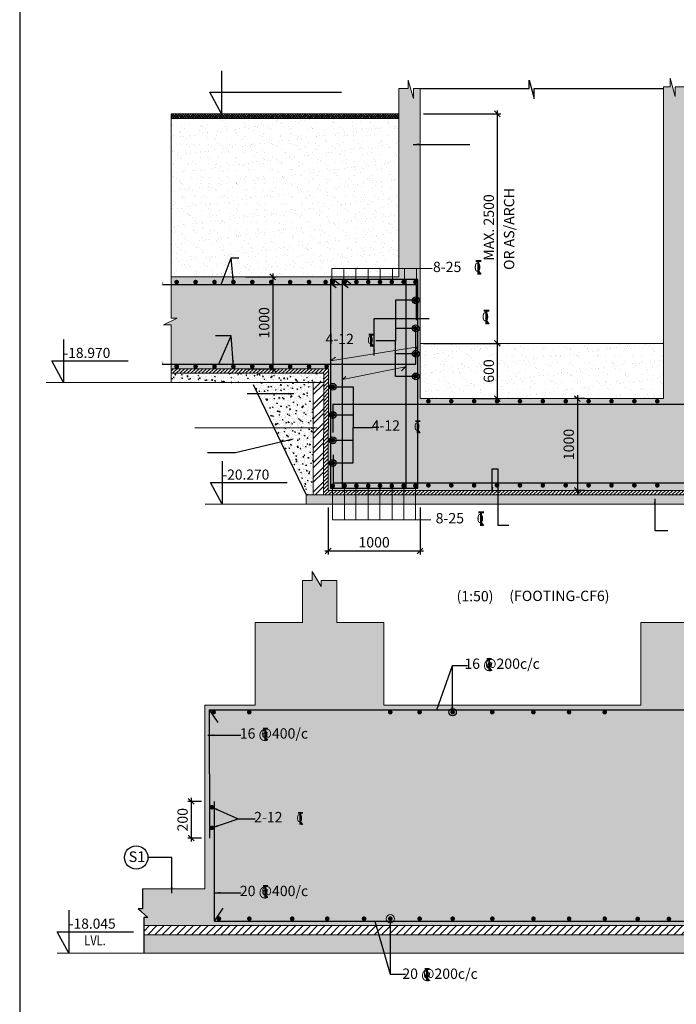
# Model space of a CAD drawing. Units: millimetres. Extents: x -685489 to 1349291, y -8258862 to -2389761.
# Drawn here: x -443165 to -428867, y -8207159 to -8185720 of the extents above; entities that cross this region are included whole.
import ezdxf

# ---------------------------------------------------------------- set-up
doc = ezdxf.new("R2010")
doc.units = ezdxf.units.MM
doc.header["$LTSCALE"] = 1000
doc.header["$MEASUREMENT"] = 0
doc.header["$PDMODE"] = 35
doc.layers.get('0').update_dxf_attribs({"linetype": 'CONTINUOUS'})
doc.layers.get('Defpoints').update_dxf_attribs({"linetype": 'CONTINUOUS'})
for name, color, linetype, lineweight in [('BEAM', 4, 'CONTINUOUS', 0), ('dim', 3, 'CONTINUOUS', 0), ('dim st', 3, 'CONTINUOUS', 9), ('HACH', 6, 'CONTINUOUS', 13)]:
    doc.layers.add(name, color=color, linetype=linetype, lineweight=lineweight)
for name, color, linetype in [('BORDER', 5, 'CONTINUOUS'), ('G-ANNO-TEXT', 2, 'CONTINUOUS'), ('GRID DIMEN', 3, 'CONTINUOUS'), ('HATCH', 33, 'CONTINUOUS'), ('LINE', 4, 'CONTINUOUS'), ('PEDESTAL', 3, 'CONTINUOUS'), ('RF', 1, 'CONTINUOUS'), ('SHADE', 252, 'CONTINUOUS'), ('TEXT', 2, 'CONTINUOUS')]:
    doc.layers.add(name, color=color, linetype=linetype)
doc.styles.add('KD', font='romand.shx', dxfattribs={"width": 0.8, "height": 225})
doc.styles.add('RAWAT', font='romand.shx', dxfattribs={"height": 115})
doc.styles.add('RD', font='romand.shx', dxfattribs={"height": 225})
doc.linetypes.add('ZIGZAG', pattern='A,0.0001,-0.2,[131,ltypeshp.shx,S=0.2,R=0,X=-0.2,Y=0],-0.4,[131,ltypeshp.shx,S=0.2,R=180,X=0.2,Y=0],-0.2', length=0.8001)
doc.dimstyles.new('GR2', dxfattribs={"dimtxt": 225, "dimasz": 125, "dimexe": 75, "dimexo": 75, "dimgap": 75, "dimtad": 1, "dimdec": 0, "dimzin": 3, "dimdsep": 46, "dimtxsty": 'RD', "dimblk1": 'OBLIQUE', "dimblk2": 'OBLIQUE', "dimsah": 1, "dimcen": 0.0625, "dimdle": 75, "dimclrd": 3, "dimclre": 3, "dimclrt": 2, "dimadec": 0, "dimazin": 0, "dimtfac": 1, "dimtdec": 0, "dimtix": 1, "dimtmove": 0, "dimatfit": 3, "dimfxl": 0, "dimtolj": 1, "dimtzin": 0, "dimarcsym": 0})

# ---------------------------------------------------------------- blocks, each defined once
blk = doc.blocks.new('_OBLIQUE')
at = {"color": 0, "linetype": 'ByBlock'}
blk.add_line((-0.5, -0.5), (0.5, 0.5), dxfattribs=at)
blk = doc.blocks.new('*D1080')
at = {"layer": 'Defpoints', "color": 0}
for p in [(-434447, -8187769, 0), (-432762, -8187769), (-434447, -8192769)]:
    blk.add_point(p, dxfattribs=at)
at = {"layer": 'PEDESTAL', "color": 3, "lineweight": -2}
for p, q in [((-432762, -8192844), (-432762, -8187694)), ((-434372, -8187769), (-432687, -8187769)), ((-434372, -8192769), (-432687, -8192769))]:
    blk.add_line(p, q, dxfattribs=at)
at = {"layer": 'PEDESTAL', "color": 3, "lineweight": -2, "xscale": 125, "yscale": 125, "zscale": 125}
for p, rotation in [((-432762, -8187769), 90), ((-432762, -8192769), 270)]:
    blk.add_blockref('_OBLIQUE', p, dxfattribs=dict(at, rotation=rotation))
at = {"layer": 'PEDESTAL', "color": 2, "insert": (-432950, -8190244), "char_height": 225, "attachment_point": 5, "rotation": 90, "style": 'RD'}
blk.add_mtext('\\A1;MAX. 2500', dxfattribs=at)
blk = doc.blocks.new('*D1081')
at = {"layer": 'Defpoints', "color": 0}
for p in [(-430794, -8193969, 109), (-431022, -8195969), (-430794, -8195969, 67)]:
    blk.add_point(p, dxfattribs=at)
at = {"layer": 'LINE', "color": 3, "lineweight": -2}
for p, q in [((-430869, -8193969), (-431097, -8193969)), ((-431022, -8193894), (-431022, -8196044)), ((-430869, -8195969), (-431097, -8195969))]:
    blk.add_line(p, q, dxfattribs=at)
at = {"layer": 'LINE', "color": 3, "lineweight": -2, "xscale": 125, "yscale": 125, "zscale": 125}
for p, rotation in [((-431022, -8193969), 90), ((-431022, -8195969), 270)]:
    blk.add_blockref('_OBLIQUE', p, dxfattribs=dict(at, rotation=rotation))
at = {"layer": 'LINE', "color": 2, "insert": (-431209, -8194969), "char_height": 225, "attachment_point": 5, "rotation": 90, "style": 'RD'}
blk.add_mtext('\\A1;1000', dxfattribs=at)
blk = doc.blocks.new('*D1082')
at = {"layer": 'Defpoints', "color": 0}
for p in [(-436447, -8196269), (-434447, -8196269, 52), (-434447, -8197287)]:
    blk.add_point(p, dxfattribs=at)
at = {"layer": 'LINE', "color": 3, "lineweight": -2}
for p, q in [((-436447, -8196344), (-436447, -8197362)), ((-434447, -8196344), (-434447, -8197362)), ((-436522, -8197287), (-434372, -8197287))]:
    blk.add_line(p, q, dxfattribs=at)
at = {"layer": 'LINE', "color": 3, "lineweight": -2, "xscale": 125, "yscale": 125, "zscale": 125, "rotation": 180}
blk.add_blockref('_OBLIQUE', (-436447, -8197287), dxfattribs=at)
at = {"layer": 'LINE', "color": 3, "lineweight": -2, "xscale": 125, "yscale": 125, "zscale": 125}
blk.add_blockref('_OBLIQUE', (-434447, -8197287), dxfattribs=at)
at = {"layer": 'LINE', "color": 2, "insert": (-435447, -8197099), "char_height": 225, "attachment_point": 5, "style": 'RD'}
blk.add_mtext('\\A1;1000', dxfattribs=at)
blk = doc.blocks.new('*D1085')
at = {"layer": 'Defpoints', "color": 0}
for p in [(-438322, -8191319, -1), (-438322, -8193319, 219), (-437654, -8193319)]:
    blk.add_point(p, dxfattribs=at)
at = {"layer": 'PEDESTAL', "color": 3, "lineweight": -2}
for p, q in [((-438247, -8191319), (-437579, -8191319)), ((-437654, -8191244), (-437654, -8193394)), ((-438247, -8193319), (-437579, -8193319))]:
    blk.add_line(p, q, dxfattribs=at)
at = {"layer": 'PEDESTAL', "color": 3, "lineweight": -2, "xscale": 125, "yscale": 125, "zscale": 125}
for p, rotation in [((-437654, -8191319), 90), ((-437654, -8193319), 270)]:
    blk.add_blockref('_OBLIQUE', p, dxfattribs=dict(at, rotation=rotation))
at = {"layer": 'PEDESTAL', "color": 2, "insert": (-437842, -8192319), "char_height": 225, "attachment_point": 5, "rotation": 90, "style": 'RD'}
blk.add_mtext('\\A1;1000', dxfattribs=at)
blk = doc.blocks.new('T')
at = {"layer": 'LINE'}
for p, q in [((-27, 79), (39, 79)), ((-27, 72), (39, 72)), ((-2, 70), (-2, -99)), ((5, 70), (5, -99)), ((1, -61), (31, -100)), ((7, -57), (36, -96))]:
    blk.add_line(p, q, dxfattribs=at)
at = {"layer": 'LINE', "style": 'RAWAT'}
blk.add_text('0', height=115, dxfattribs=at).set_placement((-50, -63))
blk = doc.blocks.new('A$C685272DB')
at = {"layer": 'HATCH', "xscale": 1.5, "yscale": 1.5, "zscale": 45.73800000000001}
blk.add_blockref('T', (51, 150), dxfattribs=at)
blk = doc.blocks.new('*D1094')
at = {"layer": 'Defpoints', "color": 0, "ltscale": 6}
for p in [(-439133, -8202741, -3), (-439430, -8203540), (-439133, -8203540, -36)]:
    blk.add_point(p, dxfattribs=at)
at = {"layer": 'dim', "color": 3, "lineweight": -2, "ltscale": 6}
for p, q in [((-439208, -8202741), (-439505, -8202741)), ((-439430, -8202666), (-439430, -8203615)), ((-439208, -8203540), (-439505, -8203540))]:
    blk.add_line(p, q, dxfattribs=at)
at = {"layer": 'dim', "color": 3, "lineweight": -2, "ltscale": 6, "xscale": 125, "yscale": 125, "zscale": 125}
for p, rotation in [((-439430, -8202741), 90), ((-439430, -8203540), 270)]:
    blk.add_blockref('_OBLIQUE', p, dxfattribs=dict(at, rotation=rotation))
at = {"layer": 'dim', "color": 2, "ltscale": 6, "insert": (-439618, -8203140), "char_height": 225, "attachment_point": 5, "rotation": 90, "style": 'RD'}
blk.add_mtext('\\A1;200', dxfattribs=at)
blk = doc.blocks.new('*D1103')
at = {"layer": 'Defpoints', "color": 0}
for p in [(-433292, -8192769, -85), (-432762, -8192769), (-433292, -8193969, -85)]:
    blk.add_point(p, dxfattribs=at)
at = {"layer": 'PEDESTAL', "color": 3, "lineweight": -2}
for p, q in [((-432762, -8194044), (-432762, -8192694)), ((-433217, -8192769), (-432687, -8192769)), ((-433217, -8193969), (-432687, -8193969))]:
    blk.add_line(p, q, dxfattribs=at)
at = {"layer": 'PEDESTAL', "color": 3, "lineweight": -2, "xscale": 125, "yscale": 125, "zscale": 125}
for p, rotation in [((-432762, -8192769), 90), ((-432762, -8193969), 270)]:
    blk.add_blockref('_OBLIQUE', p, dxfattribs=dict(at, rotation=rotation))
at = {"layer": 'PEDESTAL', "color": 2, "insert": (-432950, -8193369), "char_height": 225, "attachment_point": 5, "rotation": 90, "style": 'RD'}
blk.add_mtext('\\A1;600', dxfattribs=at)

msp = doc.modelspace()

# ---------------------------------------------------------------- hatches: boundary and pattern name
at = {"layer": 'dim'}
h = msp.add_hatch(dxfattribs=at)
h.set_pattern_fill('ANSI31', color=256, scale=450, style=0)
h.set_pattern_definition([(45, (-361420.51, 74538.88), (-39.77475644, 39.77475644), [])])
h.paths.add_polyline_path([(-439865.9, -8193418.6), (-439865.9, -8193318.6), (-436443.3, -8193318.6), (-436449.4, -8195968.6), (-418986.5, -8195968.6), (-418986.5, -8193318.6), (-416884.9, -8193318.6), (-416884.9, -8193418.6), (-418886.5, -8193418.6), (-418886.5, -8196068.6), (-436549.4, -8196068.6), (-436543.3, -8193418.6)])
h = msp.add_hatch(dxfattribs=at)
h.set_pattern_fill('ANSI32', color=256, scale=600, style=0)
h.set_pattern_definition([(45, (-361420.5, 74538.88), (-159.099026, 159.099026), []), (45, (-361314.44, 74538.88), (-159.099026, 159.099026), [])])
h.paths.add_polyline_path([(-436549.4, -8193618.6), (-436773.3, -8193618.6), (-436773.3, -8196068.6), (-436549.4, -8196068.6)])
h = msp.add_hatch(dxfattribs=at)
h.set_pattern_fill('ANSI31', color=256, scale=900, style=0)
h.set_pattern_definition([(45, (548701.26, -14314.19), (-79.5495129, 79.5495129), [])])
h.paths.add_polyline_path([(-400054.7, -8205647.1), (-400054.7, -8205446.5), (-440462.5, -8205445.7), (-440462.5, -8205647.1)])
at = {"layer": 'HACH'}
h = msp.add_hatch(dxfattribs=at)
h.set_pattern_fill('ANSI37', color=6, scale=300, style=0)
h.set_pattern_definition([(45, (-215699.463, -4115540.6), (-26.5165043, 26.5165043), []), (135, (-215699.463, -4115540.6), (-26.5165043, -26.5165043), [])])
h.paths.add_polyline_path([(-434906.5, -8187868.6), (-434906.5, -8187768.6), (-439869.2, -8187768.6), (-439869.2, -8187868.6)])
h = msp.add_hatch(dxfattribs=at)
h.set_pattern_fill('AR-SAND', color=3, scale=150, style=0)
h.set_pattern_definition([(37.5, (-432917.05, -11742.9), (-9.449004, 289.0235654), [0, -228, 0, -255, 0, -243.75]), (7.5, (-432917.05, -11742.9), (265.466506, 423.32191), [0, -123, 0, -205.5, 0, -78.75]), (327.5, (-433101.55, -11742.9), (467.121279, 0.848858), [0, -75, 0, -270, 0, -352.5]), (317.5, (-433101.55, -11742.9), (450.91899, 131.651335), [0, -37.5, 0, -177, 0, -202.5])])
h.paths.add_polyline_path([(-434903.3, -8191318.6), (-439869.1, -8191318.6), (-439869.1, -8187868.6), (-434903.3, -8187868.6)])
h = msp.add_hatch(dxfattribs=at)
h.set_pattern_fill('AR-SAND', color=3, scale=150, style=0)
h.set_pattern_definition([(37.5, (-361420.5, 74538.88), (-9.449004, 289.0235654), [0, -228, 0, -255, 0, -243.75]), (7.5, (-361420.5, 74538.88), (265.466506, 423.32191), [0, -123, 0, -205.5, 0, -78.75]), (327.5, (-361605, 74538.88), (467.121279, 0.848858), [0, -75, 0, -270, 0, -352.5]), (317.5, (-361605, 74538.88), (450.91899, 131.651335), [0, -37.5, 0, -177, 0, -202.5])])
h.paths.add_polyline_path([(-429147, -8192768.6), (-434446.5, -8192768.6), (-434446.5, -8193968.6), (-429147, -8193968.6)])
at = {"layer": 'HATCH'}
h = msp.add_hatch(dxfattribs=at)
h.set_pattern_fill('AR-CONC', color=3, scale=25, style=0)
h.set_pattern_definition([(50, (-404493.88, -4256185.67), (179.3150457, -15.688034), [18.75, -206.25]), (355, (-404493.88, -4256185.67), (-34.687833, 188.048033), [15, -165]), (100.4514, (-404478.94, -4256186.98), (144.6273454, 172.3598855), [15.9350475, -175.285528]), (46.1842, (-404493.88, -4256135.67), (266.810262, -41.379754), [28.125, -309.375]), (96.6356, (-404471.64, -4256139.12), (233.665676, 243.529468), [23.902572, -262.92825]), (351.1842, (-404493.88, -4256135.67), (233.665486, 243.52965), [22.5, -247.5]), (21, (-404468.88, -4256148.17), (149.226763, -100.6547227), [18.75, -206.25]), (326, (-404468.88, -4256148.17), (60.828833, 181.287511), [15, -165]), (71.4514, (-404456.44, -4256156.56), (210.055657, 80.632624), [15.9350475, -175.285528]), (37.5, (-404493.88, -4256185.67), (3.0399638, 83.2234635), [0, -163, 0, -167.5, 0, -165.625]), (7.5, (-404493.88, -4256185.67), (65.7673844, 98.602928), [0, -95.5, 0, -159.25, 0, -63.125]), (327.5, (-404549.63, -4256185.67), (133.455609, -5.6387179), [0, -62.5, 0, -195, 0, -258.75]), (317.5, (-404574.63, -4256185.67), (145.7965423, 25.0262456), [0, -81.25, 0, -129.5, 0, -183.75])])
h.paths.add_polyline_path([(-436543.3, -8193418.6), (-439865.9, -8193418.6), (-439865.9, -8193618.6), (-436543.3, -8193618.6)])
h = msp.add_hatch(dxfattribs=at)
h.set_pattern_fill('AR-CONC', color=3, scale=25, style=0)
h.set_pattern_definition([(130, (-214135.56, 94931.11), (-179.3150457, -15.6880337), [18.75, -206.25]), (185, (-214135.56, 94931.11), (34.6878334, 188.0480334), [15, -165]), (79.5486, (-214150.5, 94929.8), (-144.6273454, 172.3598855), [15.9350475, -175.285528]), (133.8158, (-214135.56, 94981.1), (-266.810262, -41.3797536), [28.125, -309.375]), (83.3644, (-214157.8, 94977.66), (-233.665676, 243.529468), [23.902572, -262.92825]), (188.8158, (-214135.56, 94981.1), (-233.665486, 243.52965), [22.5, -247.5]), (159, (-214160.56, 94968.61), (-149.226763, -100.6547227), [18.75, -206.25]), (214, (-214160.56, 94968.61), (-60.828833, 181.2875113), [15, -165]), (108.5486, (-214173, 94960.22), (-210.055657, 80.632624), [15.9350475, -175.285528]), (142.5, (-214135.564, 94931.11), (-3.03996383, 83.22346346), [0, -163, 0, -167.5, 0, -165.625]), (172.5, (-214135.56, 94931.11), (-65.7673844, 98.602928), [0, -95.5, 0, -159.25, 0, -63.125]), (212.5, (-214079.814, 94931.11), (-133.45560904, -5.63871793), [0, -62.5, 0, -195, 0, -258.75]), (222.5, (-214054.81, 94931.11), (-145.7965423, 25.0262456), [0, -81.25, 0, -129.5, 0, -183.75])])
h.paths.add_polyline_path([(-436919.9, -8196075.8), (-436769.9, -8196075.8), (-436768.8, -8193625.8), (-438081.1, -8193625.8)])
h = msp.add_hatch(dxfattribs=at)
h.set_pattern_fill('AR-CONC', color=3, scale=25, style=0)
h.set_pattern_definition([(50, (-1619.78, -4111512.18), (179.3150457, -15.688034), [18.75, -206.25]), (355, (-1619.78, -4111512.18), (-34.687833, 188.0480334), [15, -165]), (100.4514, (-1604.83, -4111513.48), (144.6273454, 172.3598855), [15.9350475, -175.285528]), (46.1842, (-1619.78, -4111462.18), (266.810262, -41.379754), [28.125, -309.375]), (96.6356, (-1597.54, -4111465.62), (233.665676, 243.529468), [23.902572, -262.92825]), (351.1842, (-1619.78, -4111462.18), (233.665486, 243.52965), [22.5, -247.5]), (21, (-1594.78, -4111474.68), (149.226763, -100.6547227), [18.75, -206.25]), (326, (-1594.78, -4111474.68), (60.828833, 181.287511), [15, -165]), (71.4514, (-1582.34, -4111483.06), (210.055657, 80.632624), [15.9350475, -175.285528]), (37.5, (-1619.776, -4111512.176), (3.0399638, 83.2234635), [0, -163, 0, -167.5, 0, -165.625]), (7.5, (-1619.78, -4111512.18), (65.7673844, 98.602928), [0, -95.5, 0, -159.25, 0, -63.125]), (327.5, (-1675.526, -4111512.176), (133.455609, -5.6387179), [0, -62.5, 0, -195, 0, -258.75]), (317.5, (-1700.53, -4111512.18), (145.7965423, 25.0262456), [0, -81.25, 0, -129.5, 0, -183.75])])
h.paths.add_polyline_path([(-420906.5, -8196268.6), (-420906.5, -8196068.6), (-436926.5, -8196068.6), (-436926.5, -8196268.6)])
h = msp.add_hatch(dxfattribs=at)
h.set_pattern_fill('AR-CONC', color=3, scale=25, style=0)
h.set_pattern_definition([(50, (-273338, -80100.15), (179.3150457, -15.6880337), [18.75, -206.25]), (355, (-273338, -80100.15), (-34.6878334, 188.0480334), [15, -165]), (100.4514, (-273323.06, -80101.46), (144.6273454, 172.3598855), [15.9350475, -175.285528]), (46.1842, (-273338, -80050.15), (266.810262, -41.3797536), [28.125, -309.375]), (96.6356, (-273315.76, -80053.6), (233.665676, 243.529468), [23.902572, -262.92825]), (351.1842, (-273338, -80050.15), (233.665486, 243.52965), [22.5, -247.5]), (21, (-273313, -80062.65), (149.226763, -100.6547227), [18.75, -206.25]), (326, (-273313, -80062.65), (60.828833, 181.2875113), [15, -165]), (71.4514, (-273300.56, -80071.04), (210.055657, 80.632624), [15.9350475, -175.285528]), (37.5, (-273338, -80100.15), (3.03996383, 83.22346346), [0, -163, 0, -167.5, 0, -165.625]), (7.5, (-273338, -80100.15), (65.7673844, 98.602928), [0, -95.5, 0, -159.25, 0, -63.125]), (327.5, (-273393.75, -80100.15), (133.45560904, -5.63871793), [0, -62.5, 0, -195, 0, -258.75]), (317.5, (-273418.75, -80100.15), (145.7965423, 25.0262456), [0, -81.25, 0, -129.5, 0, -183.75])])
h.paths.add_polyline_path([(-400054.7, -8206046.1), (-400054.7, -8205647.1), (-440462.6, -8205647.1), (-440462.6, -8206046.1)])
at = {"layer": 'SHADE'}
for points in [[(-436449.4, -8195968.6), (-418986.5, -8195965.8), (-418986.5, -8193318.6), (-416884.9, -8193316.2), (-416884.9, -8192315.4), (-417140.7, -8192315.6), (-416613.7, -8192168.6), (-416884.9, -8192168.6), (-416884.9, -8191318.6), (-420526.5, -8191318.6), (-420526.5, -8190168.6), (-420986.5, -8190167.6), (-420986.5, -8193968.6), (-422926.5, -8193968.6), (-422926.5, -8187176.8), (-423132.1, -8187177.9), (-423132.1, -8187517.3), (-423243.9, -8186996.3), (-423243.9, -8187177.9), (-423387, -8187177.9), (-423387, -8193968.6), (-428686.5, -8193968.6), (-428686.5, -8187177.9), (-428892.1, -8187177.9), (-428892.1, -8187394), (-429003.9, -8186996.3), (-429003.9, -8187177.9), (-429147, -8187177.9), (-429147, -8193968.6), (-434446.5, -8193968.6), (-434446.5, -8187216.1), (-434591.7, -8187216.1), (-434591.7, -8187438.3), (-434703.4, -8187034.6), (-434703.4, -8187216.1), (-434906.5, -8187216.2), (-434906.5, -8191318.6), (-439866.6, -8191322.2), (-439865.9, -8192216.1), (-439734.4, -8192216.1), (-440032.5, -8192363.1), (-439865.9, -8192363.1), (-439865.9, -8193318.6), (-436443.3, -8193318.6)], [(-439135.3, -8200646.2), (-438037.3, -8200646.2), (-438037.3, -8198846.2), (-437008, -8198846.2), (-437008, -8197927), (-436797.4, -8197927), (-436797.4, -8197735.5), (-436599.6, -8198064.6), (-436599.6, -8197927), (-436258, -8197927), (-436258, -8198846.2), (-435237.3, -8198846.2), (-435237.3, -8200644.9), (-429637.3, -8200644.9), (-429637.3, -8198846.2), (-428608, -8198846.2), (-428608, -8197927), (-428397.4, -8197927), (-428397.4, -8197768.9), (-428199.7, -8198058.3), (-428199.7, -8197927), (-427858, -8197927), (-427858, -8198846.2), (-426837, -8198846.2), (-426837.3, -8200646.2), (-411331.9, -8200646.2), (-411332.6, -8199446.2), (-410882.6, -8199446.2), (-410882.6, -8198455.1), (-410685.5, -8198455.1), (-410685.5, -8198288.6), (-410536, -8198609.3), (-410536, -8198455.1), (-410282.9, -8198455.1), (-410282.9, -8199446.2), (-409833, -8199444.8), (-409832.3, -8200646.2), (-407489.3, -8200646.2), (-407490, -8199446.2), (-407190.1, -8199446.2), (-407190.1, -8198455.1), (-406993.1, -8198455.1), (-406993.1, -8198288.6), (-406843.6, -8198609.3), (-406843.6, -8198455.1), (-406590.5, -8198455.1), (-406590.5, -8199446.2), (-406289.7, -8199446.2), (-406289.7, -8200646.2), (-401020, -8200646.2), (-400054.9, -8200646.3), (-400054.7, -8205447), (-440462.5, -8205445.7), (-440462.5, -8205267), (-440372.5, -8205267), (-440584.9, -8205082.9), (-440487, -8205082.9), (-440487, -8204646.1), (-439133.5, -8204646.1)]]:
    msp.add_hatch(color=256, dxfattribs=at).paths.add_polyline_path(points)

# ---------------------------------------------------------------- linework, layer by layer
at = {"layer": 'BEAM', "linetype": 'Continuous'}
for p, q in [((-434906.5, -8187216.1, -324.2), (-434906.5, -8187768.6, -322.8)), ((-434446.5, -8187216.1, -323.2), (-434447.5, -8193968.6, -323.2)), ((-429147, -8187177.9, -215.7), (-429147, -8193968.6, -215.7)), ((-439869.2, -8187768.6, -324.9), (-439865.9, -8192216.1, -328.5)), ((-434906.5, -8187768.6, -323.2), (-434906.5, -8191318.6, -400.1)), ((-439865.9, -8191318.6, -325.9), (-434906.5, -8191318.6, -400.1)), ((-439734.4, -8192216.1, -328.5), (-440032.5, -8192363.1, -379.9)), ((-439865.9, -8192216.1, -328.5), (-439734.4, -8192216.1, -328.5)), ((-440032.5, -8192363.1, -379.9), (-439865.9, -8192362.9, -327.9)), ((-439865.9, -8192362.9, -327.9), (-439865.9, -8193618.6, -325.1)), ((-434446.5, -8192768.6, -323.2), (-429147, -8192768.6, -258.5)), ((-439865.9, -8193318.6, -323.4), (-436443.3, -8193318.6, -323.1)), ((-439865.9, -8193318.6, -323.4), (-436443.3, -8193318.6, -323.1)), ((-436443.3, -8193318.6, -323.1), (-436449.4, -8195968.6, -323.3)), ((-439865.9, -8193418.6, -323.4), (-436543.3, -8193418.6, -323.1)), ((-436543.3, -8193418.6, -323.1), (-436549.4, -8196068.6, -323.3)), ((-439865.9, -8193618.6, -323.4), (-436543.3, -8193618.6, -323.1)), ((-436773.3, -8193618.6, -323.1), (-436773.3, -8196068.6, -323.1)), ((-434446.5, -8193968.6, -323.2), (-429147, -8193968.6, -258.5)), ((-436926.5, -8196068.6, -323.2), (-418506.5, -8196068.6, -491.2)), ((-436926.5, -8196068.6, -323.2), (-436926.5, -8196268.6, -323.2)), ((-436446.5, -8195968.6, -323.2), (-418986.5, -8195968.6, -356.8)), ((-436926.5, -8196268.6, -323.2), (-418506.5, -8196268.6, -491.2)), ((-436776.5, -8196268.6, -323.2), (-418986.5, -8196268.6, -356.8)), ((-437008, -8197927, -201), (-437008, -8198846.2, -201)), ((-436258, -8197927, -201), (-436258, -8198846.2, -201)), ((-438037.3, -8198846.2, -133.8), (-438037.3, -8200646.2, -133.8)), ((-438037.3, -8198846.2, -188.6), (-437008, -8198846.2, -201)), ((-436258, -8198846.2, -255.8), (-435236.9, -8198846.2, -227.8)), ((-435237.3, -8198846.2, -133.8), (-435237.3, -8200646.2, -133.8)), ((-429637.3, -8198846.2, -133.8), (-429637.3, -8200646.2, -133.8)), ((-429637.3, -8198846.2, -188.6), (-428608, -8198846.2, -201)), ((-439135.3, -8200646.2, -133.9), (-439133.5, -8204646.1, -132.3)), ((-439135.3, -8200646.2, -133.8), (-438037.3, -8200646.2, -133.8)), ((-435237.3, -8200644.9, -60.3), (-429637.3, -8200646.2, 45.4)), ((-440487, -8204646.1, -132.3), (-439133.5, -8204646.1, -132.3)), ((-440462.5, -8205445.7, 39), (-400054.7, -8205447, -193)), ((-440462.6, -8205647.1, -134.3), (-400054.7, -8205647.1, -55.6)), ((-440462.8, -8206045.7, -95.1), (-400054.7, -8206046.1, -195.1))]:
    msp.add_line(p, q, dxfattribs=at)
at = {"layer": 'BEAM'}
for p, q in [((-434703.4, -8187216.1, -400.1), (-434906.5, -8187216.1, -400.1)), ((-434446.5, -8187216.1, -389.6), (-434591.7, -8187216.1, -400.1)), ((-429003.9, -8187177.9, -292.5), (-429147, -8187177.9, -292.5)), ((-428686.5, -8187177.9, -277.7), (-428892.1, -8187177.9, -292.5)), ((-436797.4, -8197735.5, -295), (-436599.6, -8198064.6, -295)), ((-436797.4, -8197927, -295), (-436797.4, -8197735.5, -295)), ((-436797.4, -8197927, -295), (-437008, -8197927, -201)), ((-436599.6, -8198064.6, -295), (-436599.6, -8197927, -295)), ((-436258, -8197927, -201), (-436599.6, -8197927, -295))]:
    msp.add_line(p, q, dxfattribs=at)
for points, elevation in [([(-434703.4, -8187216.1), (-434703.4, -8187034.6), (-434591.7, -8187438.3), (-434591.7, -8187216.1)], -400.1), ([(-429003.9, -8187177.9), (-429003.9, -8186996.3), (-428892.1, -8187394), (-428892.1, -8187177.9)], -292.5)]:
    msp.add_lwpolyline(points, dxfattribs=dict(at, elevation=elevation))
at = {"layer": 'BORDER', "elevation": -67.2}
msp.add_lwpolyline([(-443164.5, -8221334.5), (-343164.5, -8221334.5), (-343164.5, -8161334.5), (-443164.5, -8161334.5)], close=True, dxfattribs=at)
at = {"layer": 'dim', "ltscale": 350}
for p, q in [((-434906.5, -8187768.6, -323.2), (-439869.2, -8187768.6, -324.9)), ((-434906.5, -8187868.6, -323.2), (-439869.2, -8187868.6, -324.9)), ((-438541.3, -8187768.6, -324.9), (-439641.9, -8187768.6, -324.9)), ((-439865.9, -8193618.6, -323.4), (-442589.5, -8193618.6, -323.4)), ((-436926.5, -8196268.6, -323.2), (-439127.7, -8196268.6, -323.2)), ((-440462.8, -8206046.1, -132.3), (-442346.4, -8206046.1, -132.3))]:
    msp.add_line(p, q, dxfattribs=at)
at = {"layer": 'dim', "ltscale": 0.25}
msp.add_line((-433743.9, -8199782.5, -133.9), (-433413.6, -8199782.5, -133.9), dxfattribs=at)
at = {"layer": 'dim'}
for points, elevation in [([(-436370.3, -8191406.2), (-436370.3, -8191135.6), (-434180.9, -8191135.6)], -294.8), ([(-436106.2, -8191404.9), (-436106.2, -8191135.6)], -294.8), ([(-435842.1, -8191404.9), (-435842.1, -8191135.6)], -294.8), ([(-435577.9, -8191404.9), (-435577.9, -8191135.6)], -294.8), ([(-435313.8, -8191404.9), (-435313.8, -8191135.6)], -294.8), ([(-435049.7, -8191404.9), (-435049.7, -8191135.6)], -294.8), ([(-434785.6, -8191404.9), (-434785.6, -8191135.6)], -294.8), ([(-434521.5, -8191406.2), (-434521.5, -8191137)], -294.8), ([(-434561.7, -8192925.7), (-434496.8, -8192845.2), (-436396.8, -8193145.7), (-436289.1, -8193070.3)], -300.8), ([(-436066, -8193489.1), (-436132.2, -8193551.9), (-434760.2, -8193281.2), (-434854.3, -8193363.5)], -300.8), ([(-436352.6, -8195892.7), (-436352.6, -8196607.8), (-434214.3, -8196607.8)], -300.8), ([(-436088.4, -8195894), (-436088.4, -8196607.8)], -300.8), ([(-435842.4, -8195894), (-435842.4, -8196607.8)], -300.8), ([(-435578.3, -8195894), (-435578.3, -8196607.8)], -300.8), ([(-435320.2, -8195894), (-435320.2, -8196607.8)], -300.8), ([(-435056.1, -8195894), (-435056.1, -8196607.8)], -300.8), ([(-434801, -8195894), (-434801, -8196607.8)], -300.8), ([(-434542.9, -8195892.7), (-434542.9, -8196606.5)], -300.8)]:
    msp.add_lwpolyline(points, dxfattribs=dict(at, elevation=elevation))
msp.add_circle((-435093.7, -8205294.7, -132.3), 89.6, dxfattribs=at)
at = {"layer": 'G-ANNO-TEXT', "color": 6}
for p, q in [((-434446.5, -8187216.1, -256.9), (-432071.6, -8187216.1, -208.7)), ((-431959.8, -8187216.1, -206.4), (-429147, -8187216.1, -149.4))]:
    msp.add_line(p, q, dxfattribs=at)
at = {"layer": 'G-ANNO-TEXT', "color": 6, "elevation": -208.7}
msp.add_lwpolyline([(-432071.6, -8187216.1), (-432071.6, -8187034.6), (-431959.8, -8187438.3), (-431959.8, -8187216.1)], dxfattribs=at)
at = {"layer": 'GRID DIMEN', "linetype": 'ZIGZAG', "ltscale": 0.4}
msp.add_line((-436919.9, -8196075.8, -323.5), (-438070.6, -8193668.6, -179.1), dxfattribs=at)
at = {"layer": 'LINE', "color": 1}
for p, q in [((-438768.9, -8186832.6, -324.5), (-438768.9, -8187768.6, -324.5)), ((-439022.9, -8187299.7, -324.5), (-436156.6, -8187299.7, -324.5)), ((-438768.9, -8187768.6, -324.5), (-439022.9, -8187299.7, -324.5)), ((-442214, -8192682.6, -323.4), (-442214, -8193618.6, -323.4)), ((-442468, -8193149.7, -323.4), (-440801, -8193149.7, -323.4)), ((-442214, -8193618.6, -323.4), (-442468, -8193149.7, -323.4)), ((-438752.2, -8195332.6, -323.2), (-438752.2, -8196268.6, -323.2)), ((-439006.2, -8195799.7, -323.2), (-437339.2, -8195799.7, -323.2)), ((-438752.2, -8196268.6, -323.2), (-439006.2, -8195799.7, -323.2)), ((-442097.9, -8205110.1, -132.3), (-442097.9, -8206046.1, -132.3)), ((-442351.9, -8205577.2, -132.3), (-440684.9, -8205577.2, -132.3)), ((-442097.9, -8206046.1, -132.3), (-442351.9, -8205577.2, -132.3))]:
    msp.add_line(p, q, dxfattribs=at)
at = {"layer": 'LINE', "color": 4}
for p, q in [((-440487, -8204646.1, -132.3), (-440487, -8205082.9, -132.3)), ((-440584.9, -8205082.9, -132.3), (-440372.5, -8205267, -132.3)), ((-440487, -8205082.9, -132.3), (-440584.9, -8205082.9, -132.3)), ((-440462.4, -8205267, -132.3), (-440462.8, -8206046.1, -132.3)), ((-440372.5, -8205267, -132.3), (-440462.4, -8205267, -132.3))]:
    msp.add_line(p, q, dxfattribs=at)
at = {"layer": 'PEDESTAL'}
msp.add_circle((-433737.5, -8200797.8, -133.9), 80.6, dxfattribs=at)
at = {"layer": 'RF'}
for p, q in [((-436329.2, -8191379.1, -300.8), (-436210.2, -8191473.6, -592.1)), ((-436141.4, -8191379.1, -300.8), (-436141.4, -8195918.7, -300.8)), ((-436072.2, -8191379.1, -259.2), (-435953.2, -8191473.6, -550.5)), ((-434753.6, -8191379.1, -300.8), (-434753.6, -8195918.7, -300.8)), ((-440054.3, -8191484, -319.8), (-434533.2, -8191484, -320.3)), ((-436396.6, -8191456.6, -300.8), (-436270.6, -8191550.4, -592.1)), ((-436139.6, -8191456.7, -259.2), (-436013.6, -8191550.4, -550.5)), ((-434533.2, -8191484, -320.6), (-434533.2, -8192262.4, -324.5)), ((-434536.7, -8193217.6, -323.2), (-434536.7, -8192471.5, -323.2)), ((-440059, -8193217.6, -323.2), (-434536.7, -8193217.6, -323.2)), ((-436347, -8194088, -314.6), (-419108.5, -8194088, -231)), ((-436347, -8194088, -314.6), (-436347, -8194706.7, -314.6)), ((-436336.6, -8195192.1, -324), (-436336.6, -8195801.3, -324)), ((-436336.6, -8195801.3, -324), (-419066.3, -8195801.3, -356.8)), ((-439035.3, -8200746.2, -133.9), (-400208.1, -8200746.2, -207.1)), ((-439035.3, -8200746.2, -133.9), (-438849.2, -8201025.1, -133.9)), ((-439035.3, -8200746.2, -133.9), (-439033.4, -8203539.7, -0.1)), ((-438920.1, -8205346.3, -132.3), (-438920.1, -8202741, -132.3)), ((-438920.1, -8205346.3, -132.3), (-438733.9, -8205067.5, -132.3)), ((-438920.1, -8205346.3, -132.5), (-400311.7, -8205346.3, -205.4))]:
    msp.add_line(p, q, dxfattribs=at)
at = {"layer": 'RF', "color": 4, "const_width": 50}
for points, elevation in [([(-439771.5, -8191432.7, 1), (-439721.5, -8191432.7, 1)], -240.6), ([(-439359.8, -8191432.7, 1), (-439309.8, -8191432.7, 1)], -240.6), ([(-438948, -8191432.7, 1), (-438898, -8191432.7, 1)], -240.6), ([(-438536.2, -8191432.7, 1), (-438486.2, -8191432.7, 1)], -240.6), ([(-438124.4, -8191432.7, 1), (-438074.4, -8191432.7, 1)], -240.6), ([(-437712.7, -8191432.7, 1), (-437662.7, -8191432.7, 1)], -240.6), ([(-437300.9, -8191432.7, 1), (-437250.9, -8191432.7, 1)], -240.6), ([(-436889.1, -8191432.7, 1), (-436839.1, -8191432.7, 1)], -240.6), ([(-436529.3, -8191432.7, 1), (-436479.3, -8191432.7, 1)], -240.6), ([(-436371.6, -8191430.1, 1), (-436321.6, -8191430.1, 1)], -291.3), ([(-436114.6, -8191430.1, 1), (-436064.6, -8191430.1, 1)], -249.7), ([(-435857.7, -8191430.1, 1), (-435807.7, -8191430.1, 1)], -208.1), ([(-435600.7, -8191430.2, 1), (-435550.7, -8191430.2, 1)], -166.5), ([(-435343.7, -8191430.2, 1), (-435293.7, -8191430.2, 1)], -124.8), ([(-435086.8, -8191430.2, 1), (-435036.8, -8191430.2, 1)], -83.2), ([(-434829.8, -8191430.2, 1), (-434779.8, -8191430.2, 1)], -41.6), ([(-439771.5, -8193270.3, 1), (-439721.5, -8193270.3, 1)], -42.1), ([(-439359.7, -8193270.3, 1), (-439309.7, -8193270.3, 1)], -42.1), ([(-438948, -8193270.3, 1), (-438898, -8193270.3, 1)], -42.1), ([(-438536.2, -8193270.3, 1), (-438486.2, -8193270.3, 1)], -42.1), ([(-438124.4, -8193270.3, 1), (-438074.4, -8193270.3, 1)], -42.1), ([(-437712.7, -8193270.3, 1), (-437662.7, -8193270.3, 1)], -42.1), ([(-437300.9, -8193270.3, 1), (-437250.9, -8193270.3, 1)], -42.1), ([(-436889.1, -8193270.3, 1), (-436839.1, -8193270.3, 1)], -42.1), ([(-436506.4, -8193270.3, 1), (-436456.4, -8193270.3, 1)], -42.1), ([(-436371.6, -8193713.2, -1), (-436321.6, -8193713.2, -1)], -291.3), ([(-434290.5, -8194026.4, -1), (-434240.5, -8194026.4, -1)], 768.3), ([(-433792.1, -8194026.4, -1), (-433742.1, -8194026.4, -1)], 768.3), ([(-433792.1, -8194026.4, -1), (-433742.1, -8194026.4, -1)], 768.3), ([(-433293.7, -8194026.4, -1), (-433243.7, -8194026.4, -1)], 768.3), ([(-432795.3, -8194026.4, -1), (-432745.3, -8194026.4, -1)], 768.3), ([(-432296.9, -8194026.4, -1), (-432246.9, -8194026.4, -1)], 768.3), ([(-431798.4, -8194026.4, -1), (-431748.4, -8194026.4, -1)], 768.3), ([(-431300, -8194026.4, -1), (-431250, -8194026.4, -1)], 768.3), ([(-430801.6, -8194026.4, -1), (-430751.6, -8194026.4, -1)], 768.3), ([(-430303.2, -8194026.4, -1), (-430253.2, -8194026.4, -1)], 768.3), ([(-429804.8, -8194026.4, -1), (-429754.8, -8194026.4, -1)], 768.3), ([(-429306.3, -8194026.4, -1), (-429256.3, -8194026.4, -1)], 768.3), ([(-436371.6, -8194324.3, -1), (-436321.6, -8194324.3, -1)], -291.3), ([(-436371.6, -8194878.1, -1), (-436321.6, -8194878.1, -1)], -291.3), ([(-436371.6, -8195371.9, -1), (-436321.6, -8195371.9, -1)], -291.3), ([(-436371.6, -8195867.5, -1), (-436321.6, -8195867.5, -1)], -291.3), ([(-436114.6, -8195867.5, -1), (-436064.6, -8195867.5, -1)], -249.7), ([(-435857.7, -8195867.5, -1), (-435807.7, -8195867.5, -1)], -208.1), ([(-435600.7, -8195867.5, -1), (-435550.7, -8195867.5, -1)], -166.5), ([(-435343.7, -8195867.4, -1), (-435293.7, -8195867.4, -1)], -124.8), ([(-435086.8, -8195867.4, -1), (-435036.8, -8195867.4, -1)], -83.2), ([(-434829.8, -8195867.4, -1), (-434779.8, -8195867.4, -1)], -41.6), ([(-434290.5, -8195859.2, -1), (-434240.5, -8195859.2, -1)], 706.3), ([(-433792.1, -8195859.2, -1), (-433742.1, -8195859.2, -1)], 706.3), ([(-433293.7, -8195859.2, -1), (-433243.7, -8195859.2, -1)], 706.3), ([(-432795.3, -8195859.2, -1), (-432745.3, -8195859.2, -1)], 706.3), ([(-432296.9, -8195859.2, -1), (-432246.9, -8195859.2, -1)], 706.3), ([(-431798.4, -8195859.2, -1), (-431748.4, -8195859.2, -1)], 706.3), ([(-431300, -8195859.2, -1), (-431250, -8195859.2, -1)], 706.3), ([(-430801.6, -8195859.2, -1), (-430751.6, -8195859.2, -1)], 706.3), ([(-430303.2, -8195859.2, -1), (-430253.2, -8195859.2, -1)], 706.3), ([(-429804.8, -8195859.2, -1), (-429754.8, -8195859.2, -1)], 706.3), ([(-429306.3, -8195859.2, -1), (-429256.3, -8195859.2, -1)], 706.3), ([(-438966.8, -8200797.8, -1), (-438916.8, -8200797.8, -1)], -133.9), ([(-438190.5, -8200797.8, -1), (-438140.5, -8200797.8, -1)], -133.9), ([(-435120.6, -8200797.8, -1), (-435070.6, -8200797.8, -1)], -133.9), ([(-434481.4, -8200797.8, -1), (-434431.4, -8200797.8, -1)], -133.9), ([(-433762.5, -8200797.8, -1), (-433712.5, -8200797.8, -1)], -133.9), ([(-432900.1, -8200797.8, -1), (-432850.1, -8200797.8, -1)], -133.9), ([(-432003.7, -8200797.8, -1), (-431953.7, -8200797.8, -1)], -133.9), ([(-431227.4, -8200797.8, -1), (-431177.4, -8200797.8, -1)], -133.9), ([(-430451, -8200797.8, -1), (-430401, -8200797.8, -1)], -133.9), ([(-439003, -8202868.2, -1), (-438953, -8202868.2, -1)], -0.1), ([(-439003, -8203316.7, -1), (-438953, -8203316.7, -1)], -0.1), ([(-438851.6, -8205294.7, 1), (-438801.6, -8205294.7, 1)], -132.3), ([(-438188.6, -8205294.7, 1), (-438138.6, -8205294.7, 1)], -132.3), ([(-437256, -8205294.7, 1), (-437206, -8205294.7, 1)], -132.3), ([(-436492.7, -8205294.7, 1), (-436442.7, -8205294.7, 1)], -132.3), ([(-435691, -8205294.7, 1), (-435641, -8205294.7, 1)], -132.3), ([(-435118.7, -8205294.7, 1), (-435068.7, -8205294.7, 1)], -132.3), ([(-434479.6, -8205294.7, 1), (-434429.6, -8205294.7, 1)], -132.3), ([(-433760.6, -8205294.7, 1), (-433710.6, -8205294.7, 1)], -132.3), ([(-432898.2, -8205294.7, 1), (-432848.2, -8205294.7, 1)], -132.3), ([(-432001.9, -8205294.7, 1), (-431951.9, -8205294.7, 1)], -132.3), ([(-431225.5, -8205294.7, 1), (-431175.5, -8205294.7, 1)], -132.3), ([(-430449.1, -8205294.7, 1), (-430399.1, -8205294.7, 1)], -132.3), ([(-429732.7, -8205299.2, 1), (-429682.7, -8205299.2, 1)], -132.3), ([(-429053, -8205299.2, 1), (-429003, -8205299.2, 1)], -132.3)]:
    msp.add_lwpolyline(points, format="xyb", close=True, dxfattribs=dict(at, elevation=elevation))
at = {"layer": 'RF', "elevation": -300.8}
msp.add_lwpolyline([(-434496.6, -8191379.1), (-436396.6, -8191379.1), (-436396.9, -8195918.7), (-434496.9, -8195918.7)], close=True, dxfattribs=at)
at = {"layer": 'RF', "color": 4, "const_width": 50}
for points in [[(-434572.8, -8191430.2, 1), (-434522.8, -8191430.2, 1)], [(-434572.8, -8191831.7, 1), (-434522.8, -8191831.7, 1)], [(-434572.8, -8192441.4, 1), (-434522.8, -8192441.4, 1)], [(-434572.8, -8192993.6, 1), (-434522.8, -8192993.6, 1)], [(-434572.8, -8193483.9, 1), (-434522.8, -8193483.9, 1)], [(-434572.8, -8195867.4, -1), (-434522.8, -8195867.4, -1)]]:
    msp.add_lwpolyline(points, format="xyb", close=True, dxfattribs=at)
at = {"layer": 'RF'}
msp.add_circle((-440626.9, -8203961.5), 254.2, dxfattribs=at)

# ---------------------------------------------------------------- block references
at = {"layer": 'dim', "linetype": 'Continuous', "ltscale": 2000, "xscale": 1.140000000130385, "yscale": 1.139999999664724, "zscale": 1.139999999999873}
for p in [(-433242.5, -8191269.9, -308.6), (-433070.3, -8192349.8, -621.3), (-433183.7, -8196742.1, -314.6)]:
    msp.add_blockref('A$C685272DB', p, dxfattribs=at)
at = {"layer": 'dim', "linetype": 'Continuous', "ltscale": 2000}
for p in [(-435571.2, -8192836.4, -592.1), (-434554.4, -8194720.3, -291.3), (-432999.7, -8199899.1, -133.9), (-437873.7, -8201411.8, -133.9), (-437112.1, -8203247.1, -0.1), (-437871.8, -8204841.5, -132.3), (-434350.9, -8206648.9, -98.4)]:
    msp.add_blockref('A$C685272DB', p, dxfattribs=at)

# ---------------------------------------------------------------- texts
at = {"layer": 'dim st', "color": 2, "linetype": 'ByBlock', "ltscale": 0.25, "style": 'KD'}
for s, p in [('4-12', (-436505.8, -8192784.4, -594.3)), ('4-12', (-435502.2, -8194668.4, -293.5)), ('(1:50)', (-433651.9, -8198384.4, -157.7)), ('(FOOTING-CF6)', (-432503.6, -8198377.7)), ('16 @200c/c', (-433482.1, -8199854.8, -133.9)), ('16 @400/c', (-438372.4, -8201373.1, -268.3)), ('2-12', (-438059.9, -8203195.1, -2.3)), ('20 @400/c', (-438370.5, -8204802.8, -266.8)), ('20 @200c/c', (-434833.3, -8206604.7, -98.4))]:
    msp.add_text(s, height=225, dxfattribs=at).set_placement(p)
at = {"layer": 'TEXT', "style": 'RD'}
for s, height, p in [('8-25', 225, (-434165.5, -8191214.4, -295.1)), ('-18.970', 220, (-442211.5, -8193084.7, 2700059.6)), ('-20.270', 220, (-438749.7, -8195734.7, 2700059.8)), ('8-25', 225, (-434106.7, -8196686.6, -301.1)), ('-18.045', 220, (-442095.3, -8205512.2, 2700250.7))]:
    msp.add_text(s, height=height, dxfattribs=at).set_placement(p)
for s, height, rotation, p in [('~', 110, 270, (-440106.2, -8191421.9, -317.3)), ('~', 110, 270, (-440106.2, -8191421.9, -317.3)), ('~', 110, 270, (-440106.2, -8193155.5, -320.6)), ('S1', 230, 0.0266, (-440792.2, -8204059.2, -316.1))]:
    msp.add_text(s, height=height, rotation=rotation, dxfattribs=at).set_placement(p)
at = {"layer": 'TEXT', "style": 'RD', "width": 0.8}
msp.add_text('LVL.', height=220, dxfattribs=at).set_placement((-441756.5, -8205873.6, 2700250.7))
at = {"layer": 'TEXT', "insert": (-432507.9, -8190276.9, -511.1), "char_height": 225, "attachment_point": 5, "rotation": 90, "style": 'RD'}
msp.add_mtext('\\A1;OR AS/ARCH', dxfattribs=at)

# ---------------------------------------------------------------- dimensions: what is measured, and where the dimension line sits
at = {"layer": 'dim', "ltscale": 6}
dim = msp.add_linear_dim(base=(-439430.3, -8203539.7, -65.1), p1=(-439133.4, -8202741, -68.2), p2=(-439133.5, -8203539.7, -101.2), angle=90, text='200', dimstyle='GR2', dxfattribs=at)
dim.commit()
dim.dimension.update_dxf_attribs({"geometry": '*D1094', "text_midpoint": (-439430.3, -8203140.3, -65.1), "dimtype": 160})
at = {"layer": 'LINE'}
dim = msp.add_linear_dim(base=(-431021.9, -8195968.6, -390.4), p1=(-430793.9, -8193968.6, -281.4), p2=(-430793.9, -8195968.6, -323.2), angle=90, text='1000', dimstyle='GR2', override={"dimfxl": 0.65}, dxfattribs=at)
dim.commit()
dim.dimension.update_dxf_attribs({"geometry": '*D1081', "text_midpoint": (-431021.9, -8194968.6, -390.4), "dimtype": 160})
dim = msp.add_linear_dim(base=(-434446.5, -8197286.8, -390.4), p1=(-436446.5, -8196268.6, -390.4), p2=(-434446.5, -8196268.6, -338.6), text='1000', dimstyle='GR2', override={"dimfxl": 0.65}, dxfattribs=at)
dim.commit()
dim.dimension.update_dxf_attribs({"geometry": '*D1082', "text_midpoint": (-435446.5, -8197099.3, -390.4)})
at = {"layer": 'PEDESTAL'}
dim = msp.add_linear_dim(base=(-432762.3, -8187768.6, -323.2), p1=(-434446.5, -8192768.6, -323.2), p2=(-434446.5, -8187768.6, -323.1), angle=90, text='MAX. 2500', dimstyle='GR2', dxfattribs=at)
dim.commit()
dim.dimension.update_dxf_attribs({"geometry": '*D1080', "text_midpoint": (-432762.3, -8190243.6, -323.2), "dimtype": 160})
for base, p1, p2, text, picture, middle in [((-437654.2, -8193318.6, -322.6), (-438321.7, -8191318.6, -323.2), (-438321.8, -8193318.6, -104), '1000', '*D1085', (-437841.7, -8192318.6, -322.6)), ((-432762.3, -8192768.6, -323.2), (-433292.4, -8193968.6, -408.5), (-433292.4, -8192768.6, -408.5), '600', '*D1103', (-432949.8, -8193368.6, -323.2))]:
    dim = msp.add_linear_dim(base=base, p1=p1, p2=p2, angle=90, text=text, dimstyle='GR2', dxfattribs=at)
    dim.commit()
    dim.dimension.update_dxf_attribs({"geometry": picture, "text_midpoint": middle})

# ---------------------------------------------------------------- leaders
at = {"layer": 'dim'}
for points in [[(-434593.3, -8188434.9, -323.2), (-433360.6, -8188434.9, -323.2)], [(-438511.2, -8191457.7, -248.2), (-438558.3, -8190902.4, -248.2), (-438393.1, -8190902.4, -248.2)], [(-435446.1, -8193032.2, -300.8), (-435446.1, -8192223.9, -300.8), (-434251.1, -8192223.9, -300.8)], [(-438511.2, -8193270.3, -321.4), (-438561.4, -8192603.9, -321.4), (-438904.3, -8192603.9, -321.4)], [(-429337.6, -8196151, -390.4), (-429337.6, -8196839.6, -390.4), (-429052.8, -8196839.6, -390.4)], [(-433743.9, -8200806.6, -131.7), (-433743.9, -8199782.5, -131.7), (-433413.6, -8199782.5, -131.7)], [(-435095.1, -8205365.9, -232.1), (-435095.1, -8206504.3, -232.1), (-434764.8, -8206504.3, -232.1)]]:
    msp.add_leader(points, dimstyle='GR2', dxfattribs=at)
at = {"layer": 'dim', "color": 3}
for points in [[(-438780.3, -8191484, -248.2), (-438558.3, -8190902.4, -248.2), (-438393.1, -8190902.4, -248.2)], [(-438829.2, -8193217.6, -321.4), (-438561.4, -8192603.9, -321.4), (-438779, -8192603.9, -321.4)], [(-437198.1, -8193864.7, -1041.5), (-438214.1, -8193863.4, -1041.5)], [(-436689.6, -8194610.9, -2700975.1), (-439354, -8194609.7, -2700975.1)], [(-437206.7, -8194856.2, -2700773.4), (-438468.6, -8195150.8, -2700773.4), (-439072, -8195150.4, -2700773.4)], [(-432873.6, -8196022.8, -323.2), (-432873.6, -8195498.8, -323.2), (-432751.1, -8195498.8, -323.2), (-432751.1, -8196722.3, -323.2), (-432511.9, -8196722.3, -323.2)], [(-434079.8, -8200746.2, -131.7), (-433743.9, -8199782.5, -131.7), (-433413.6, -8199782.5, -131.7)], [(-439067.2, -8201300.8, -266.1), (-438350, -8201300.8, -266.1)], [(-438920.1, -8204730.5, -266.1), (-438348.2, -8204730.5, -266.1)], [(-435431.1, -8205351.2, -232.1), (-435095.1, -8206504.3, -232.1), (-434764.8, -8206504.3, -232.1)]]:
    msp.add_leader(points, dimstyle='GR2', dxfattribs=at)
at = {"layer": 'G-ANNO-TEXT'}
for points, override in [([(-434539.9, -8191829.2, -592.1), (-434984.1, -8191829.2, -592.1), (-434984.1, -8192712.1, -592.1), (-435406.6, -8192712.1, -592.1)], {"dimasz": 150, "dimtad": 0, "dimldrblk": 'DOTBLANK', "dimfxl": 0.65}), ([(-434539.9, -8192440.3, -592.1), (-434984.1, -8192440.3, -592.1)], {"dimasz": 150, "dimgap": 75, "dimtad": 0, "dimldrblk": 'DOTBLANK', "dimfxl": 0.65}), ([(-434539.9, -8193488, -592.1), (-434984.1, -8193488, -592.1), (-434984.1, -8192712.1, -592.1), (-435013.6, -8192712.1, -592.1)], {"dimasz": 150, "dimtad": 0, "dimldrblk": 'DOTBLANK', "dimfxl": 0.65}), ([(-434539.9, -8192994.1, -592.1), (-434984.1, -8192994.1, -592.1)], {"dimasz": 150, "dimtad": 0, "dimldrblk": 'DOTBLANK', "dimfxl": 0.65}), ([(-436346.6, -8193713.2, -291.3), (-435902.3, -8193713.2, -291.3), (-435902.3, -8194596, -291.3), (-435479.8, -8194596, -291.3)], {"dimasz": 150, "dimtad": 0, "dimldrblk": 'DOTBLANK', "dimfxl": 0.65}), ([(-436346.6, -8194324.3, -291.3), (-435902.3, -8194324.3, -291.3)], {"dimasz": 150, "dimgap": 75, "dimtad": 0, "dimldrblk": 'DOTBLANK', "dimfxl": 0.65}), ([(-436346.6, -8195371.9, -291.3), (-435902.3, -8195371.9, -291.3), (-435902.3, -8194596, -291.3), (-435872.8, -8194596, -291.3)], {"dimasz": 150, "dimtad": 0, "dimldrblk": 'DOTBLANK', "dimfxl": 0.65}), ([(-436346.6, -8194878.1, -291.3), (-435902.3, -8194878.1, -291.3)], {"dimasz": 150, "dimtad": 0, "dimldrblk": 'DOTBLANK', "dimfxl": 0.65})]:
    msp.add_leader(points, dimstyle='GR2', override=override, dxfattribs=at)
at = {"layer": 'LINE'}
for points in [[(-438978, -8202868.2, -133.9), (-438406.9, -8203122.8, -133.9)], [(-438978, -8203316.7, -133.9), (-438406.9, -8203122.8, -133.9), (-438037.5, -8203122.8, -133.9)]]:
    msp.add_leader(points, dimstyle='GR2', override={"dimgap": 75, "dimtad": 0, "dimfxl": 0.65}, dxfattribs=at)
at = {"layer": 'SHADE'}
msp.add_leader([(-439854.6, -8204738.6), (-439855, -8203961.2), (-440372.7, -8203961.4)], dimstyle='GR2', override={"dimgap": 75, "dimtad": 0, "dimfxl": 0.65}, dxfattribs=at)

doc.saveas('drawing.dxf')
